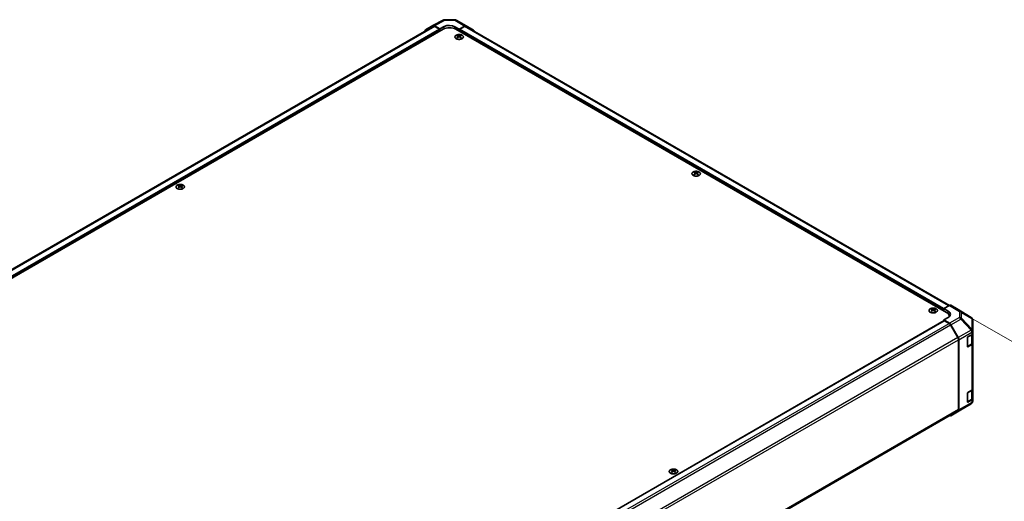
# Model space of a CAD drawing. Units: millimetres. Extents: x 0 to 14136, y -27 to 2828.
# Drawn here: x 261 to 522, y 735 to 862 of the extents above; entities that cross this region are included whole.
import ezdxf

# ---------------------------------------------------------------- set-up
doc = ezdxf.new("R2010")
doc.units = ezdxf.units.MM
for name, color, linetype, lineweight in [('Dimension (ISO)', 7, 'Continuous', 18), ('Visible (ISO)', 7, 'Continuous', 35), ('Visible Narrow (ISO)', 7, 'Continuous', 25)]:
    doc.layers.add(name, color=color, linetype=linetype, lineweight=lineweight)
doc.styles.add('Note Text (TK)English', font='arial.ttf')
doc.dimstyles.new('Default - Method 1b (TK)English', dxfattribs={"dimscale": 4, "dimtxt": 2.5, "dimasz": 2.5, "dimexe": 1, "dimexo": 1.5, "dimgap": 1, "dimtad": 1, "dimtoh": 1, "dimrnd": 1e-08, "dimdsep": 46, "dimtxsty": 'Note Text (TK)English', "dimcen": 0.09, "dimdle": 5, "dimclrd": 100, "dimclre": 100, "dimclrt": 7, "dimadec": 1, "dimazin": 1, "dimtfac": 1, "dimtmove": 0, "dimatfit": 3, "dimfxl": 1, "dimtolj": 1, "dimlwd": -1, "dimlwe": -1, "dimarcsym": 0})

# ---------------------------------------------------------------- blocks, each defined once
blk = doc.blocks.new('*D124')
at = {"layer": 'Defpoints', "color": 0}
for p in [(157.11, 737.31), (296.27, 654.28), (219.34, 609.86)]:
    blk.add_point(p, dxfattribs=at)
at = {"layer": 'Dimension (ISO)', "color": 100}
for p, q in [((151.16, 733.87), (76.22, 690.61)), ((88.78, 687.77), (210.76, 614.99)), ((290.32, 650.84), (215.38, 607.57))]:
    blk.add_line(p, q, dxfattribs=at)
for points in [[(89.63, 689.21), (87.92, 686.34), (80.19, 692.9)], [(211.61, 616.42), (209.9, 613.56), (219.34, 609.86)]]:
    blk.add_solid(points, dxfattribs=at)
at = {"layer": 'Dimension (ISO)', "color": 7, "insert": (121.4, 679.19), "char_height": 10, "attachment_point": 4, "rotation": 329.1756, "style": 'Note Text (TK)English'}
blk.add_mtext('\\A1;{\\H0.816x;\\Q29.176;\\W0.823;W (400\\fMS PGothic|b0|i0|c128|p50;～\\fArial|b0|i0|c128|p34;600)}', dxfattribs=at)
blk = doc.blocks.new('*D125')
at = {"layer": 'Defpoints', "color": 0}
for p in [(507.43, 786.3), (597.09, 734.54), (283.43, 654.28)]:
    blk.add_point(p, dxfattribs=at)
at = {"layer": 'Dimension (ISO)', "color": 100}
for p, q in [((513.4, 782.85), (601.07, 732.24)), ((381.7, 607.59), (588.47, 729.46)), ((289.39, 650.83), (377.06, 600.22))]:
    blk.add_line(p, q, dxfattribs=at)
for points in [[(587.63, 730.89), (589.32, 728.02), (597.09, 734.54)], [(380.85, 609.03), (382.54, 606.15), (373.08, 602.51)]]:
    blk.add_solid(points, dxfattribs=at)
at = {"layer": 'Dimension (ISO)', "color": 7, "insert": (447.91, 657.82), "char_height": 10, "attachment_point": 4, "rotation": 30.5137, "style": 'Note Text (TK)English'}
blk.add_mtext('\\A1;{\\Q-29.486;\\W0.821;\\H0.816x; \\fArial|b0|i0;\\H9.1370;D\\fＭＳ Ｐゴシック|b0|i0;\\H9.1371; (601～1000)}', dxfattribs=at)

msp = doc.modelspace()

# ---------------------------------------------------------------- linework, layer by layer
at = {"layer": 'Visible (ISO)'}
for p, q in [((370.298, 860.6527), (373.0423, 862.1284)), ((373.4293, 862.2238), (376.0662, 862.1972)), ((376.4581, 862.0901), (379.1007, 860.5644)), ((370.3755, 860.4367), (157.3417, 737.4416)), ((373.0019, 859.6832), (158.1828, 735.6574)), ((368.3592, 859.5335), (370.291, 860.6488)), ((372.1534, 859.7649), (370.6909, 860.6092)), ((372.0119, 859.6832), (370.7755, 860.3971)), ((372.1534, 859.7649), (373.2847, 860.3953)), ((372.1534, 859.1933), (372.1534, 859.7649)), ((372.1534, 859.1933), (372.1534, 859.4383)), ((376.1132, 860.3668), (377.2445, 859.7136)), ((506.3622, 784.6472), (376.396, 859.6832)), ((378.7105, 860.5304), (377.2445, 859.7136)), ((377.2445, 859.7136), (377.2445, 859.1933)), ((377.2445, 859.4383), (377.2445, 859.1933)), ((378.6224, 860.3971), (377.386, 859.6832)), ((507.126, 786.4761), (379.0224, 860.4367)), ((379.1041, 860.5624), (381.0421, 859.4041)), ((376.8344, 858.0827), (376.8344, 857.932)), ((377.0421, 857.8189), (377.0655, 857.6014)), ((377.1177, 857.6376), (377.0579, 857.6722)), ((377.4312, 857.6722), (377.3714, 857.6376)), ((377.4469, 857.8189), (377.4236, 857.6014)), ((377.6547, 858.0827), (377.6547, 857.932)), ((439.6255, 821.8303), (439.6255, 821.6795)), ((440.4457, 821.8303), (440.4457, 821.6795)), ((439.8332, 821.5665), (439.8566, 821.349)), ((439.9088, 821.3852), (439.849, 821.4197)), ((440.2223, 821.4197), (440.1625, 821.3852)), ((440.238, 821.5665), (440.2147, 821.349)), ((302.9417, 818.3602), (302.9417, 818.2094)), ((303.1495, 818.0964), (303.1728, 817.8789)), ((303.225, 817.9151), (303.1652, 817.9496)), ((303.5385, 817.9496), (303.4787, 817.9151)), ((303.5543, 818.0964), (303.5309, 817.8789)), ((303.762, 818.3602), (303.762, 818.2094)), ((502.4166, 785.5778), (502.4166, 785.4271)), ((502.6243, 785.314), (502.6476, 785.0965)), ((502.6999, 785.1327), (502.64, 785.1673)), ((503.0133, 785.1673), (502.9535, 785.1327)), ((503.0291, 785.314), (503.0057, 785.0965)), ((503.2368, 785.5778), (503.2368, 785.4271)), ((505.6551, 785.627), (507.1175, 786.4713)), ((505.6551, 785.0554), (505.6551, 785.627)), ((505.6551, 785.627), (506.7865, 784.951)), ((505.6551, 785.0554), (505.6551, 785.3004)), ((509.4493, 785.3956), (507.5175, 786.5109)), ((512.9061, 783.2581), (509.4562, 785.3915)), ((506.7865, 783.2895), (505.6551, 782.6363)), ((507.1211, 781.7603), (505.6551, 782.6363)), ((505.6551, 782.6363), (505.6551, 782.4286)), ((507.0652, 783.4918), (507.0652, 783.6674)), ((513.1482, 783.0257), (513.1417, 783.0351)), ((513.2919, 779.7088), (513.2919, 782.5683)), ((292.616, 659.4304), (505.6965, 782.4525)), ((507.033, 781.7288), (505.7965, 782.4426)), ((509.3644, 777.9613), (507.433, 781.3065)), ((507.5147, 781.3378), (509.4527, 777.9417)), ((509.5301, 758.8715), (509.5301, 777.4037)), ((509.6149, 758.787), (509.6149, 777.3903)), ((511.8777, 775.6004), (511.8777, 777.8866)), ((512.0191, 778.1315), (513.0576, 778.7311)), ((513.1787, 776.5429), (513.1787, 778.8209)), ((513.2919, 779.7045), (513.2919, 779.7088)), ((513.2919, 779.0577), (513.2919, 779.7045)), ((513.2919, 779.0577), (513.2919, 776.4449)), ((511.8821, 775.5624), (512.9196, 776.1614)), ((513.0576, 776.1183), (512.0191, 775.5187)), ((513.2919, 764.3608), (513.2919, 776.4449)), ((513.2919, 764.3608), (513.2919, 761.748)), ((511.8777, 760.9035), (511.8777, 763.1896)), ((512.0191, 763.4346), (513.0576, 764.0342)), ((513.1787, 761.846), (513.1787, 764.124)), ((513.2919, 761.1012), (513.2919, 761.748)), ((510.1612, 758.7925), (512.8993, 760.4127)), ((511.8821, 760.8654), (512.9196, 761.4644)), ((513.0576, 761.4214), (512.0191, 760.8218)), ((513.2919, 761.1012), (513.2919, 761.1012)), ((296.3515, 635.5222), (509.3644, 758.5053)), ((507.5113, 757.2625), (510.1538, 758.7881)), ((509.4527, 758.4228), (507.5147, 757.2645)), ((433.6151, 742.9159), (433.6151, 742.7651)), ((433.8228, 742.6521), (433.8462, 742.4346)), ((433.8984, 742.4708), (433.8386, 742.5053)), ((434.2119, 742.5053), (434.152, 742.4708)), ((434.2276, 742.6521), (434.2043, 742.4346)), ((434.4353, 742.9159), (434.4353, 742.7651))]:
    msp.add_line(p, q, dxfattribs=at)
for centre, start, end in [((373.4212, 861.4239), 89.422611, 118.268301), ((376.0581, 861.3973), 60, 89.422611), ((512.4853, 782.5777), 34.871292, 58.268301), ((512.4919, 782.5683), 0, 34.871292), ((512.4919, 761.1012), 300.613934, 0), ((509.7538, 759.481), 300, 300.613934)]:
    msp.add_arc(centre, 0.8, start, end, dxfattribs=at)
for centre, major_axis, ratio, start_param, end_param in [((374.6989, 859.5788), (1.9999, -0.0297), 0.56718765, 0.79382545, 2.36462177), ((368.7593, 858.8405), (-0.4001, 0.693), 0.57717444, 0, 0.7703399), ((370.6911, 859.9558), (-0.4001, 0.693), 0.57717444, 5.49793944, 6.28318531), ((370.7755, 859.7439), (-0.4, 0.6928), 0.57735027, 5.49778714, 6.28318531), ((372.0119, 859.5199), (-0.1, 0.1732), 0.57735027, 3.92699082, 5.49778714), ((374.6989, 858.7034), (2.4, 0), 0.57735027, 0.78539816, 2.35619449), ((377.386, 859.5199), (-0.1, -0.1732), 0.57735027, 3.92699082, 5.49778714), ((378.6224, 859.7439), (0.4, 0.6928), 0.57735027, 0, 0.78539816), ((378.7007, 859.8716), (0.4, 0.6928), 0.57735027, 6.27445866, 7.05113018), ((380.6386, 858.7133), (0.4, 0.6928), 0.57735027, 5.73888329, 6.27445866), ((376.9382, 855.5082), (1.2817, 2.6908), 0.62547267, 0.69994966, 0.77562357), ((377.3452, 855.4306), (-1.689, 2.4898), 0.52483389, 5.52432463, 5.6901366), ((377.3452, 855.3143), (1.2938, 2.7162), 0.62547267, 0.80431066, 0.97012263), ((376.9382, 855.1545), (-1.6732, 2.4665), 0.52483389, 5.41996363, 5.49563754), ((377.1438, 855.3143), (1.2938, -2.7162), 0.62547267, 2.47033009, 2.63614206), ((377.1438, 855.4306), (-1.689, -2.4898), 0.52483389, 4.03350142, 4.19931339), ((377.3452, 855.3143), (1.2938, 2.7162), 0.62547267, 0.5054506, 0.67126257), ((377.3452, 855.4306), (-1.689, 2.4898), 0.52483389, 5.22546457, 5.39127654), ((377.1438, 855.4306), (-1.689, -2.4898), 0.52483389, 3.73464136, 3.90045333), ((377.1438, 855.3143), (1.2938, -2.7162), 0.62547267, 2.17147002, 2.33728199), ((377.5508, 855.5082), (1.2817, -2.6908), 0.62547267, 2.36596909, 2.44164299), ((377.5508, 855.1545), (-1.6732, -2.4665), 0.52483389, 3.92914042, 4.00481433), ((439.7293, 819.2557), (1.2817, 2.6908), 0.62547267, 0.69994966, 0.77562357), ((440.1363, 819.1781), (-1.689, 2.4898), 0.52483389, 5.52432463, 5.6901366), ((439.9349, 819.0619), (1.2938, -2.7162), 0.62547267, 2.47033009, 2.63614206), ((440.1363, 819.0619), (1.2938, 2.7162), 0.62547267, 0.5054506, 0.67126257), ((439.9349, 819.1781), (-1.689, -2.4898), 0.52483389, 3.73464136, 3.90045333), ((440.3419, 819.2557), (1.2817, -2.6908), 0.62547267, 2.36596909, 2.44164299), ((440.1363, 819.0619), (1.2938, 2.7162), 0.62547267, 0.80431066, 0.97012263), ((439.7293, 818.902), (-1.6732, 2.4665), 0.52483389, 5.41996363, 5.49563754), ((439.9349, 819.1781), (-1.689, -2.4898), 0.52483389, 4.03350142, 4.19931339), ((440.1363, 819.1781), (-1.689, 2.4898), 0.52483389, 5.22546457, 5.39127654), ((439.9349, 819.0619), (1.2938, -2.7162), 0.62547267, 2.17147002, 2.33728199), ((440.3419, 818.902), (-1.6732, -2.4665), 0.52483389, 3.92914042, 4.00481433), ((303.0456, 815.7856), (1.2817, 2.6908), 0.62547267, 0.69994966, 0.77562357), ((303.4526, 815.708), (-1.689, 2.4898), 0.52483389, 5.52432463, 5.6901366), ((303.4526, 815.5917), (1.2938, 2.7162), 0.62547267, 0.80431066, 0.97012263), ((303.0456, 815.4319), (-1.6732, 2.4665), 0.52483389, 5.41996363, 5.49563754), ((303.2512, 815.5917), (1.2938, -2.7162), 0.62547267, 2.47033009, 2.63614206), ((303.2512, 815.708), (-1.689, -2.4898), 0.52483389, 4.03350142, 4.19931339), ((303.4526, 815.5917), (1.2938, 2.7162), 0.62547267, 0.5054506, 0.67126257), ((303.4526, 815.708), (-1.689, 2.4898), 0.52483389, 5.22546457, 5.39127654), ((303.2512, 815.708), (-1.689, -2.4898), 0.52483389, 3.73464136, 3.90045333), ((303.2512, 815.5917), (1.2938, -2.7162), 0.62547267, 2.17147002, 2.33728199), ((303.6582, 815.7856), (1.2817, -2.6908), 0.62547267, 2.36596909, 2.44164299), ((303.6582, 815.4319), (-1.6732, -2.4665), 0.52483389, 3.92914042, 4.00481433), ((502.5204, 783.0033), (1.2817, 2.6908), 0.62547267, 0.69994966, 0.77562357), ((502.9274, 782.9257), (-1.689, 2.4898), 0.52483389, 5.52432463, 5.6901366), ((502.9274, 782.8094), (1.2938, 2.7162), 0.62547267, 0.80431066, 0.97012263), ((502.726, 782.8094), (1.2938, -2.7162), 0.62547267, 2.47033009, 2.63614206), ((502.726, 782.9257), (-1.689, -2.4898), 0.52483389, 4.03350142, 4.19931339), ((502.9274, 782.8094), (1.2938, 2.7162), 0.62547267, 0.5054506, 0.67126257), ((502.9274, 782.9257), (-1.689, 2.4898), 0.52483389, 5.22546457, 5.39127654), ((502.726, 782.9257), (-1.689, -2.4898), 0.52483389, 3.73464136, 3.90045333), ((502.726, 782.8094), (1.2938, -2.7162), 0.62547267, 2.17147002, 2.33728199), ((503.133, 783.0033), (1.2817, -2.6908), 0.62547267, 2.36596909, 2.44164299), ((507.1174, 785.8179), (0.4001, 0.693), 0.57717444, 0, 0.78524587), ((509.0491, 784.7026), (0.4001, 0.693), 0.57717444, 6.26573733, 6.28318531), ((502.5204, 782.6496), (-1.6732, 2.4665), 0.52483389, 5.41996363, 5.49563754), ((503.133, 782.6496), (-1.6732, -2.4665), 0.52483389, 3.92914042, 4.00481433), ((504.6652, 783.6674), (2.4, 0), 0.57735027, 6.14005586, 7.06858347), ((505.3723, 784.1345), (-1.9999, 0.0308), 0.58733688, 2.36523113, 3.93602746), ((505.3723, 783.1775), (-2, 0), 0.57735027, 3.55626047, 3.7138013), ((505.7965, 782.2793), (-0.1, 0.1732), 0.57735027, 5.49778714, 6.28318531), ((507.033, 781.0756), (-0.4, 0.6928), 0.57735027, 4.71238898, 5.49778714), ((507.1113, 781.1129), (0.4, -0.6928), 0.57735027, 1.56206968, 2.3387412), ((508.9644, 777.7303), (-0.4, 0.6928), 0.57735027, 3.92699082, 4.71238898), ((509.0492, 777.7169), (0.4, -0.6928), 0.57735027, 0.78539816, 1.56206968), ((512.0191, 777.9682), (-0.1, -0.1732), 0.57735027, 3.92699082, 5.49778714), ((512.4919, 779.0577), (0.8, 0), 0.57735027, 5.49778714, 6.28318531), ((512.0191, 775.682), (-0.1, -0.1732), 0.57735027, 5.49778714, 7.06858347), ((512.4919, 776.4449), (0.8, 0), 0.57735027, 5.49778714, 6.28318531), ((512.4919, 764.3608), (0.8, 0), 0.57735027, 5.49778714, 6.28318531), ((512.0191, 763.2713), (-0.1, -0.1732), 0.57735027, 3.92699082, 5.49778714), ((512.4919, 761.748), (0.8, 0), 0.57735027, 5.49778714, 6.28318531), ((512.0191, 760.9851), (-0.1, -0.1732), 0.57735027, 5.49778714, 7.06858347), ((507.1113, 757.9553), (0.4, -0.6928), 0.57735027, 5.66139261, 6.29191195), ((508.9644, 759.1981), (0.4, -0.6928), 0.57735027, 0, 0.78539816), ((509.0492, 759.1136), (0.4, -0.6928), 0.57735027, 0.00872665, 0.78539816), ((433.7189, 740.3413), (1.2817, 2.6908), 0.62547267, 0.69994966, 0.77562357), ((434.1259, 740.2638), (-1.689, 2.4898), 0.52483389, 5.52432463, 5.6901366), ((434.1259, 740.1475), (1.2938, 2.7162), 0.62547267, 0.80431066, 0.97012263), ((433.7189, 739.9877), (-1.6732, 2.4665), 0.52483389, 5.41996363, 5.49563754), ((433.9245, 740.1475), (1.2938, -2.7162), 0.62547267, 2.47033009, 2.63614206), ((433.9245, 740.2638), (-1.689, -2.4898), 0.52483389, 4.03350142, 4.19931339), ((434.1259, 740.1475), (1.2938, 2.7162), 0.62547267, 0.5054506, 0.67126257), ((434.1259, 740.2638), (-1.689, 2.4898), 0.52483389, 5.22546457, 5.39127654), ((433.9245, 740.2638), (-1.689, -2.4898), 0.52483389, 3.73464136, 3.90045333), ((433.9245, 740.1475), (1.2938, -2.7162), 0.62547267, 2.17147002, 2.33728199), ((434.3315, 740.3413), (1.2817, -2.6908), 0.62547267, 2.36596909, 2.44164299), ((434.3315, 739.9877), (-1.6732, -2.4665), 0.52483389, 3.92914042, 4.00481433)]:
    msp.add_ellipse(centre, major_axis=major_axis, ratio=ratio, start_param=start_param, end_param=end_param, dxfattribs=at)
for points, knots in [([(378.0309, 857.1889), (378.115, 857.2375), (378.1857, 857.294), (378.2925, 857.417), (378.3288, 857.4836), (378.3632, 857.6198), (378.3615, 857.6894), (378.3204, 857.8246), (378.2812, 857.8902), (378.1689, 858.0111), (378.0958, 858.0663), (377.9232, 858.1608), (377.8238, 858.1999), (377.6085, 858.2582), (377.4929, 858.2772), (377.257, 858.2933), (377.1368, 858.2903), (376.9042, 858.2627), (376.7918, 858.238), (376.5859, 858.1694), (376.4926, 858.1255), (376.3344, 858.0228), (376.2695, 857.9641), (376.1753, 857.8376), (376.1458, 857.7699), (376.1252, 857.6328), (376.1339, 857.5635), (376.1884, 857.43), (376.2343, 857.3658), (376.3585, 857.2488), (376.4371, 857.1961), (376.619, 857.1076), (376.7222, 857.0719), (376.943, 857.0211), (377.0604, 857.006), (377.2974, 856.9979), (377.4171, 857.0049), (377.6465, 857.0403), (377.7563, 857.0687), (377.9186, 857.1304), (377.9775, 857.1581), (378.0309, 857.1889)], [0, 0, 0, 0, 0.32060968, 0.32060968, 0.64072744, 0.64072744, 0.95891785, 0.95891785, 1.27728737, 1.27728737, 1.59750072, 1.59750072, 1.91811185, 1.91811185, 2.23863588, 2.23863588, 2.55908567, 2.55908567, 2.87954744, 2.87954744, 3.20010105, 3.20010105, 3.52069551, 3.52069551, 3.84055924, 3.84055924, 4.15845831, 4.15845831, 4.47722405, 4.47722405, 4.79759961, 4.79759961, 5.11820536, 5.11820536, 5.43871051, 5.43871051, 5.75915574, 5.75915574, 6.07962925, 6.07962925, 6.28318531, 6.28318531, 6.28318531, 6.28318531]), ([(377.0188, 857.7813), (377.0259, 857.786), (377.0321, 857.7917), (377.0403, 857.8038), (377.0423, 857.8102), (377.0423, 857.8219), (377.0403, 857.828), (377.0321, 857.8388), (377.0259, 857.8436), (377.0188, 857.8472)], [0.0307191633, 0.0307191633, 0.0307191633, 0.0307191633, 0.0383195288, 0.0383195288, 0.0459198942, 0.0459198942, 0.0535202597, 0.0535202597, 0.0611206252, 0.0611206252, 0.0611206252, 0.0611206252]), ([(377.1874, 857.9446), (377.1946, 857.941), (377.2037, 857.9379), (377.2236, 857.9338), (377.2344, 857.9328), (377.2547, 857.9328), (377.2655, 857.9338), (377.2854, 857.9379), (377.2945, 857.941), (377.3017, 857.9446)], [0.0307191633, 0.0307191633, 0.0307191633, 0.0307191633, 0.0383195288, 0.0383195288, 0.0459198942, 0.0459198942, 0.0535202597, 0.0535202597, 0.0611206252, 0.0611206252, 0.0611206252, 0.0611206252]), ([(377.3017, 857.6839), (377.2945, 857.6886), (377.2854, 857.6926), (377.2655, 857.698), (377.2547, 857.6993), (377.2344, 857.6993), (377.2236, 857.698), (377.2037, 857.6926), (377.1946, 857.6886), (377.1874, 857.6839)], [0.0307191633, 0.0307191633, 0.0307191633, 0.0307191633, 0.0383195288, 0.0383195288, 0.0459198942, 0.0459198942, 0.0535202597, 0.0535202597, 0.0611206252, 0.0611206252, 0.0611206252, 0.0611206252]), ([(377.4702, 857.8472), (377.4631, 857.8436), (377.457, 857.8388), (377.4488, 857.828), (377.4468, 857.8219), (377.4468, 857.8102), (377.4488, 857.8038), (377.457, 857.7917), (377.4631, 857.786), (377.4702, 857.7813)], [0.0307191633, 0.0307191633, 0.0307191633, 0.0307191633, 0.0383195288, 0.0383195288, 0.0459198942, 0.0459198942, 0.0535202597, 0.0535202597, 0.0611206252, 0.0611206252, 0.0611206252, 0.0611206252]), ([(440.822, 820.9365), (440.9061, 820.9851), (440.9767, 821.0415), (441.0836, 821.1646), (441.1199, 821.2312), (441.1543, 821.3674), (441.1526, 821.437), (441.1115, 821.5721), (441.0722, 821.6377), (440.96, 821.7586), (440.8869, 821.8139), (440.7143, 821.9083), (440.6148, 821.9475), (440.3996, 822.0057), (440.2839, 822.0248), (440.0481, 822.0408), (439.9279, 822.0379), (439.6953, 822.0102), (439.5829, 821.9856), (439.377, 821.917), (439.2836, 821.8731), (439.1254, 821.7704), (439.0606, 821.7116), (438.9664, 821.5851), (438.9368, 821.5174), (438.9163, 821.3803), (438.925, 821.311), (438.9795, 821.1775), (439.0254, 821.1133), (439.1496, 820.9964), (439.2282, 820.9437), (439.4101, 820.8552), (439.5133, 820.8195), (439.734, 820.7686), (439.8514, 820.7535), (440.0885, 820.7454), (440.2081, 820.7524), (440.4376, 820.7879), (440.5474, 820.8163), (440.7097, 820.8779), (440.7686, 820.9056), (440.822, 820.9365)], [0, 0, 0, 0, 0.32060968, 0.32060968, 0.64072744, 0.64072744, 0.95891785, 0.95891785, 1.27728737, 1.27728737, 1.59750072, 1.59750072, 1.91811185, 1.91811185, 2.23863588, 2.23863588, 2.55908567, 2.55908567, 2.87954744, 2.87954744, 3.20010105, 3.20010105, 3.52069551, 3.52069551, 3.84055924, 3.84055924, 4.15845831, 4.15845831, 4.47722405, 4.47722405, 4.79759961, 4.79759961, 5.11820536, 5.11820536, 5.43871051, 5.43871051, 5.75915574, 5.75915574, 6.07962925, 6.07962925, 6.28318531, 6.28318531, 6.28318531, 6.28318531]), ([(439.9785, 821.6921), (439.9857, 821.6886), (439.9948, 821.6855), (440.0147, 821.6814), (440.0255, 821.6804), (440.0457, 821.6804), (440.0566, 821.6814), (440.0765, 821.6855), (440.0855, 821.6886), (440.0927, 821.6921)], [0.0307191633, 0.0307191633, 0.0307191633, 0.0307191633, 0.0383195288, 0.0383195288, 0.0459198942, 0.0459198942, 0.0535202597, 0.0535202597, 0.0611206252, 0.0611206252, 0.0611206252, 0.0611206252]), ([(439.8099, 821.5288), (439.817, 821.5335), (439.8232, 821.5392), (439.8314, 821.5514), (439.8334, 821.5578), (439.8334, 821.5695), (439.8314, 821.5755), (439.8232, 821.5864), (439.817, 821.5912), (439.8099, 821.5948)], [0.0307191633, 0.0307191633, 0.0307191633, 0.0307191633, 0.0383195288, 0.0383195288, 0.0459198942, 0.0459198942, 0.0535202597, 0.0535202597, 0.0611206252, 0.0611206252, 0.0611206252, 0.0611206252]), ([(440.0927, 821.4315), (440.0855, 821.4361), (440.0765, 821.4402), (440.0566, 821.4455), (440.0457, 821.4468), (440.0255, 821.4468), (440.0147, 821.4455), (439.9948, 821.4402), (439.9857, 821.4361), (439.9785, 821.4315)], [0.0307191633, 0.0307191633, 0.0307191633, 0.0307191633, 0.0383195288, 0.0383195288, 0.0459198942, 0.0459198942, 0.0535202597, 0.0535202597, 0.0611206252, 0.0611206252, 0.0611206252, 0.0611206252]), ([(440.2613, 821.5948), (440.2542, 821.5912), (440.2481, 821.5864), (440.2399, 821.5755), (440.2379, 821.5695), (440.2379, 821.5578), (440.2399, 821.5514), (440.2481, 821.5392), (440.2542, 821.5335), (440.2613, 821.5288)], [0.0307191633, 0.0307191633, 0.0307191633, 0.0307191633, 0.0383195288, 0.0383195288, 0.0459198942, 0.0459198942, 0.0535202597, 0.0535202597, 0.0611206252, 0.0611206252, 0.0611206252, 0.0611206252]), ([(304.1382, 817.4664), (304.2224, 817.5149), (304.293, 817.5714), (304.3999, 817.6945), (304.4362, 817.7611), (304.4706, 817.8973), (304.4688, 817.9668), (304.4278, 818.102), (304.3885, 818.1676), (304.2763, 818.2885), (304.2032, 818.3438), (304.0306, 818.4382), (303.9311, 818.4774), (303.7159, 818.5356), (303.6002, 818.5546), (303.3643, 818.5707), (303.2442, 818.5678), (303.0116, 818.5401), (302.8991, 818.5155), (302.6933, 818.4469), (302.5999, 818.403), (302.4417, 818.3003), (302.3769, 818.2415), (302.2826, 818.115), (302.2531, 818.0473), (302.2325, 817.9102), (302.2413, 817.8409), (302.2958, 817.7074), (302.3416, 817.6432), (302.4659, 817.5263), (302.5445, 817.4735), (302.7263, 817.3851), (302.8296, 817.3494), (303.0503, 817.2985), (303.1677, 817.2834), (303.4048, 817.2753), (303.5244, 817.2823), (303.7538, 817.3178), (303.8636, 817.3462), (304.026, 817.4078), (304.0848, 817.4355), (304.1382, 817.4664)], [0, 0, 0, 0, 0.32060968, 0.32060968, 0.64072744, 0.64072744, 0.95891785, 0.95891785, 1.27728737, 1.27728737, 1.59750072, 1.59750072, 1.91811185, 1.91811185, 2.23863588, 2.23863588, 2.55908567, 2.55908567, 2.87954744, 2.87954744, 3.20010105, 3.20010105, 3.52069551, 3.52069551, 3.84055924, 3.84055924, 4.15845831, 4.15845831, 4.47722405, 4.47722405, 4.79759961, 4.79759961, 5.11820536, 5.11820536, 5.43871051, 5.43871051, 5.75915574, 5.75915574, 6.07962925, 6.07962925, 6.28318531, 6.28318531, 6.28318531, 6.28318531]), ([(303.1262, 818.0587), (303.1333, 818.0634), (303.1394, 818.0691), (303.1476, 818.0812), (303.1496, 818.0876), (303.1496, 818.0993), (303.1476, 818.1054), (303.1394, 818.1163), (303.1333, 818.1211), (303.1262, 818.1247)], [0.0307191633, 0.0307191633, 0.0307191633, 0.0307191633, 0.0383195288, 0.0383195288, 0.0459198942, 0.0459198942, 0.0535202597, 0.0535202597, 0.0611206252, 0.0611206252, 0.0611206252, 0.0611206252]), ([(303.2947, 818.222), (303.3019, 818.2184), (303.311, 818.2154), (303.3309, 818.2113), (303.3417, 818.2103), (303.362, 818.2103), (303.3728, 818.2113), (303.3927, 818.2154), (303.4018, 818.2184), (303.409, 818.222)], [0.0307191633, 0.0307191633, 0.0307191633, 0.0307191633, 0.0383195288, 0.0383195288, 0.0459198942, 0.0459198942, 0.0535202597, 0.0535202597, 0.0611206252, 0.0611206252, 0.0611206252, 0.0611206252]), ([(303.409, 817.9614), (303.4018, 817.966), (303.3927, 817.9701), (303.3728, 817.9754), (303.362, 817.9767), (303.3417, 817.9767), (303.3309, 817.9754), (303.311, 817.9701), (303.3019, 817.966), (303.2947, 817.9614)], [0.0307191633, 0.0307191633, 0.0307191633, 0.0307191633, 0.0383195288, 0.0383195288, 0.0459198942, 0.0459198942, 0.0535202597, 0.0535202597, 0.0611206252, 0.0611206252, 0.0611206252, 0.0611206252]), ([(303.5776, 818.1247), (303.5705, 818.1211), (303.5643, 818.1163), (303.5561, 818.1054), (303.5541, 818.0993), (303.5541, 818.0876), (303.5561, 818.0812), (303.5643, 818.0691), (303.5705, 818.0634), (303.5776, 818.0587)], [0.0307191633, 0.0307191633, 0.0307191633, 0.0307191633, 0.0383195288, 0.0383195288, 0.0459198942, 0.0459198942, 0.0535202597, 0.0535202597, 0.0611206252, 0.0611206252, 0.0611206252, 0.0611206252]), ([(503.6131, 784.684), (503.6972, 784.7326), (503.7678, 784.7891), (503.8747, 784.9121), (503.911, 784.9787), (503.9454, 785.1149), (503.9436, 785.1845), (503.9026, 785.3197), (503.8633, 785.3853), (503.7511, 785.5062), (503.678, 785.5614), (503.5054, 785.6559), (503.4059, 785.6951), (503.1907, 785.7533), (503.075, 785.7723), (502.8392, 785.7884), (502.719, 785.7854), (502.4864, 785.7578), (502.3739, 785.7331), (502.1681, 785.6646), (502.0747, 785.6206), (501.9165, 785.5179), (501.8517, 785.4592), (501.7574, 785.3327), (501.7279, 785.265), (501.7074, 785.1279), (501.7161, 785.0586), (501.7706, 784.9251), (501.8164, 784.8609), (501.9407, 784.7439), (502.0193, 784.6912), (502.2011, 784.6027), (502.3044, 784.567), (502.5251, 784.5162), (502.6425, 784.5011), (502.8796, 784.493), (502.9992, 784.5), (503.2287, 784.5354), (503.3384, 784.5638), (503.5008, 784.6255), (503.5596, 784.6532), (503.6131, 784.684)], [0, 0, 0, 0, 0.32060968, 0.32060968, 0.64072744, 0.64072744, 0.95891785, 0.95891785, 1.27728737, 1.27728737, 1.59750072, 1.59750072, 1.91811185, 1.91811185, 2.23863588, 2.23863588, 2.55908567, 2.55908567, 2.87954744, 2.87954744, 3.20010105, 3.20010105, 3.52069551, 3.52069551, 3.84055924, 3.84055924, 4.15845831, 4.15845831, 4.47722405, 4.47722405, 4.79759961, 4.79759961, 5.11820536, 5.11820536, 5.43871051, 5.43871051, 5.75915574, 5.75915574, 6.07962925, 6.07962925, 6.28318531, 6.28318531, 6.28318531, 6.28318531]), ([(502.601, 785.2764), (502.6081, 785.2811), (502.6143, 785.2868), (502.6224, 785.2989), (502.6244, 785.3053), (502.6244, 785.317), (502.6224, 785.3231), (502.6143, 785.334), (502.6081, 785.3387), (502.601, 785.3423)], [0.0307191633, 0.0307191633, 0.0307191633, 0.0307191633, 0.0383195288, 0.0383195288, 0.0459198942, 0.0459198942, 0.0535202597, 0.0535202597, 0.0611206252, 0.0611206252, 0.0611206252, 0.0611206252]), ([(502.7696, 785.4397), (502.7768, 785.4361), (502.7858, 785.433), (502.8057, 785.4289), (502.8166, 785.4279), (502.8368, 785.4279), (502.8476, 785.4289), (502.8675, 785.433), (502.8766, 785.4361), (502.8838, 785.4397)], [0.0307191633, 0.0307191633, 0.0307191633, 0.0307191633, 0.0383195288, 0.0383195288, 0.0459198942, 0.0459198942, 0.0535202597, 0.0535202597, 0.0611206252, 0.0611206252, 0.0611206252, 0.0611206252]), ([(502.8838, 785.179), (502.8766, 785.1837), (502.8675, 785.1877), (502.8476, 785.1931), (502.8368, 785.1944), (502.8166, 785.1944), (502.8057, 785.1931), (502.7858, 785.1877), (502.7768, 785.1837), (502.7696, 785.179)], [0.0307191633, 0.0307191633, 0.0307191633, 0.0307191633, 0.0383195288, 0.0383195288, 0.0459198942, 0.0459198942, 0.0535202597, 0.0535202597, 0.0611206252, 0.0611206252, 0.0611206252, 0.0611206252]), ([(503.0524, 785.3423), (503.0453, 785.3387), (503.0391, 785.334), (503.031, 785.3231), (503.0289, 785.317), (503.0289, 785.3053), (503.031, 785.2989), (503.0391, 785.2868), (503.0453, 785.2811), (503.0524, 785.2764)], [0.0307191633, 0.0307191633, 0.0307191633, 0.0307191633, 0.0383195288, 0.0383195288, 0.0459198942, 0.0459198942, 0.0535202597, 0.0535202597, 0.0611206252, 0.0611206252, 0.0611206252, 0.0611206252]), ([(512.9196, 776.1614), (512.9495, 776.1786), (512.9776, 776.1975), (513.0295, 776.2388), (513.0533, 776.2612), (513.0959, 776.3093), (513.1145, 776.3352), (513.1455, 776.3902), (513.1578, 776.4194), (513.1744, 776.48), (513.1787, 776.5115), (513.1787, 776.5429)], [4.71238898, 4.71238898, 4.71238898, 4.71238898, 4.869468613, 4.869468613, 5.026548246, 5.026548246, 5.183627878, 5.183627878, 5.340707511, 5.340707511, 5.497787144, 5.497787144, 5.497787144, 5.497787144]), ([(512.9196, 761.4644), (512.9495, 761.4817), (512.9776, 761.5006), (513.0295, 761.5419), (513.0533, 761.5642), (513.0959, 761.6124), (513.1145, 761.6383), (513.1455, 761.6933), (513.1578, 761.7225), (513.1744, 761.7831), (513.1787, 761.8145), (513.1787, 761.846)], [4.71238898, 4.71238898, 4.71238898, 4.71238898, 4.869468613, 4.869468613, 5.026548246, 5.026548246, 5.183627878, 5.183627878, 5.340707511, 5.340707511, 5.497787144, 5.497787144, 5.497787144, 5.497787144]), ([(434.8116, 742.0221), (434.8957, 742.0707), (434.9663, 742.1271), (435.0732, 742.2502), (435.1095, 742.3168), (435.1439, 742.453), (435.1422, 742.5226), (435.1011, 742.6577), (435.0618, 742.7233), (434.9496, 742.8442), (434.8765, 742.8995), (434.7039, 742.994), (434.6044, 743.0331), (434.3892, 743.0913), (434.2735, 743.1104), (434.0377, 743.1264), (433.9175, 743.1235), (433.6849, 743.0958), (433.5725, 743.0712), (433.3666, 743.0026), (433.2732, 742.9587), (433.115, 742.856), (433.0502, 742.7972), (432.956, 742.6707), (432.9264, 742.603), (432.9059, 742.4659), (432.9146, 742.3966), (432.9691, 742.2631), (433.0149, 742.1989), (433.1392, 742.082), (433.2178, 742.0293), (433.3996, 741.9408), (433.5029, 741.9051), (433.7236, 741.8542), (433.841, 741.8391), (434.0781, 741.831), (434.1977, 741.838), (434.4272, 741.8735), (434.5369, 741.9019), (434.6993, 741.9636), (434.7581, 741.9912), (434.8116, 742.0221)], [0, 0, 0, 0, 0.32060968, 0.32060968, 0.64072744, 0.64072744, 0.95891785, 0.95891785, 1.27728737, 1.27728737, 1.59750072, 1.59750072, 1.91811185, 1.91811185, 2.23863588, 2.23863588, 2.55908567, 2.55908567, 2.87954744, 2.87954744, 3.20010105, 3.20010105, 3.52069551, 3.52069551, 3.84055924, 3.84055924, 4.15845831, 4.15845831, 4.47722405, 4.47722405, 4.79759961, 4.79759961, 5.11820536, 5.11820536, 5.43871051, 5.43871051, 5.75915574, 5.75915574, 6.07962925, 6.07962925, 6.28318531, 6.28318531, 6.28318531, 6.28318531]), ([(433.7995, 742.6144), (433.8066, 742.6191), (433.8128, 742.6248), (433.8209, 742.637), (433.823, 742.6434), (433.823, 742.6551), (433.8209, 742.6611), (433.8128, 742.672), (433.8066, 742.6768), (433.7995, 742.6804)], [0.0307191633, 0.0307191633, 0.0307191633, 0.0307191633, 0.0383195288, 0.0383195288, 0.0459198942, 0.0459198942, 0.0535202597, 0.0535202597, 0.0611206252, 0.0611206252, 0.0611206252, 0.0611206252]), ([(433.9681, 742.7777), (433.9753, 742.7742), (433.9844, 742.7711), (434.0043, 742.767), (434.0151, 742.766), (434.0353, 742.766), (434.0461, 742.767), (434.066, 742.7711), (434.0751, 742.7742), (434.0823, 742.7777)], [0.0307191633, 0.0307191633, 0.0307191633, 0.0307191633, 0.0383195288, 0.0383195288, 0.0459198942, 0.0459198942, 0.0535202597, 0.0535202597, 0.0611206252, 0.0611206252, 0.0611206252, 0.0611206252]), ([(434.0823, 742.5171), (434.0751, 742.5217), (434.066, 742.5258), (434.0461, 742.5311), (434.0353, 742.5324), (434.0151, 742.5324), (434.0043, 742.5311), (433.9844, 742.5258), (433.9753, 742.5217), (433.9681, 742.5171)], [0.0307191633, 0.0307191633, 0.0307191633, 0.0307191633, 0.0383195288, 0.0383195288, 0.0459198942, 0.0459198942, 0.0535202597, 0.0535202597, 0.0611206252, 0.0611206252, 0.0611206252, 0.0611206252]), ([(434.2509, 742.6804), (434.2438, 742.6768), (434.2376, 742.672), (434.2295, 742.6611), (434.2275, 742.6551), (434.2275, 742.6434), (434.2295, 742.637), (434.2376, 742.6248), (434.2438, 742.6191), (434.2509, 742.6144)], [0.0307191633, 0.0307191633, 0.0307191633, 0.0307191633, 0.0383195288, 0.0383195288, 0.0459198942, 0.0459198942, 0.0535202597, 0.0535202597, 0.0611206252, 0.0611206252, 0.0611206252, 0.0611206252])]:
    msp.add_open_spline(points, degree=3, knots=knots, dxfattribs=at)
at = {"layer": 'Visible Narrow (ISO)'}
for p, q in [((370.6909, 860.6092), (373.4311, 862.0826)), ((373.4311, 862.0826), (376.068, 862.0561)), ((376.068, 862.0561), (378.7105, 860.5304)), ((370.7755, 860.3971), (157.5863, 737.3123)), ((372.0119, 859.6832), (158.8447, 736.6111)), ((372.1534, 859.4383), (158.89, 736.3106)), ((373.2847, 859.8229), (373.2847, 860.3953)), ((376.1132, 859.8229), (376.1132, 860.3668)), ((505.6551, 785.3004), (377.2445, 859.4383)), ((505.6551, 785.627), (377.386, 859.6832)), ((506.8916, 786.3408), (378.6224, 860.3971)), ((377.0188, 857.7813), (377.0335, 857.5786)), ((377.1874, 857.9446), (377.1675, 857.671)), ((377.3017, 857.9446), (377.3215, 857.671)), ((377.4702, 857.7813), (377.4555, 857.5786)), ((439.9785, 821.6921), (439.9586, 821.4185)), ((440.0927, 821.6921), (440.1126, 821.4185)), ((439.8099, 821.5288), (439.8246, 821.3262)), ((440.2613, 821.5288), (440.2466, 821.3262)), ((303.1262, 818.0587), (303.1409, 817.856)), ((303.2947, 818.222), (303.2749, 817.9484)), ((303.409, 818.222), (303.4289, 817.9484)), ((303.5776, 818.0587), (303.5629, 817.856)), ((502.601, 785.2764), (502.6157, 785.0737)), ((502.7696, 785.4397), (502.7497, 785.1661)), ((502.8838, 785.4397), (502.9037, 785.1661)), ((503.0524, 785.2764), (503.0377, 785.0737)), ((507.1175, 786.4713), (509.7637, 784.835)), ((510.1676, 784.8721), (507.5175, 786.5109)), ((509.4493, 785.3956), (512.8992, 783.2623)), ((506.7865, 784.3155), (506.7865, 784.951)), ((509.7637, 783.286), (507.1211, 781.7603)), ((507.5147, 781.3378), (510.1573, 782.8635)), ((509.7637, 784.835), (509.7637, 783.286)), ((510.1573, 782.8635), (512.8953, 779.9337)), ((512.8992, 783.2623), (510.1676, 784.8721)), ((510.323, 784.6426), (513.0545, 783.0327)), ((510.323, 783.0936), (510.323, 784.6426)), ((513.061, 780.1638), (510.323, 783.0936)), ((513.0545, 783.0327), (513.061, 783.0233)), ((513.061, 783.0233), (513.061, 780.1638)), ((292.6746, 659.3966), (505.7965, 782.4426)), ((293.9084, 658.6812), (507.033, 781.7288)), ((294.2826, 658.244), (507.433, 781.3065)), ((512.8953, 779.9294), (509.4527, 777.9417)), ((512.8953, 779.9337), (512.8953, 779.9294)), ((509.3644, 777.9613), (296.213, 654.8982)), ((296.3515, 654.325), (509.5301, 777.4037)), ((509.6149, 777.3903), (513.0576, 779.3779)), ((511.9059, 775.6167), (511.9059, 778.0009)), ((511.9342, 778.0499), (512.9444, 778.6331)), ((512.9444, 778.6331), (512.9444, 776.2163)), ((513.0576, 779.3779), (513.0576, 778.7311)), ((512.9444, 776.2163), (511.9059, 775.6167)), ((512.0191, 775.5187), (511.9128, 775.5801)), ((513.0576, 776.1183), (513.0576, 764.0342)), ((511.9059, 760.9198), (511.9059, 763.304)), ((511.9342, 763.3529), (512.9444, 763.9362)), ((512.9444, 763.9362), (512.9444, 761.5194)), ((509.4527, 758.4228), (512.8953, 760.4104)), ((513.0576, 760.7746), (509.6149, 758.787)), ((512.8953, 760.4104), (510.1573, 758.7902)), ((512.9444, 761.5194), (511.9059, 760.9198)), ((512.0191, 760.8218), (511.9128, 760.8832)), ((512.8953, 760.4104), (512.8953, 760.4104)), ((513.0576, 761.4214), (513.0576, 760.7746)), ((509.5301, 758.8715), (296.3515, 635.7928)), ((510.1573, 758.7902), (507.5147, 757.2645)), ((433.7995, 742.6144), (433.8142, 742.4118)), ((433.9681, 742.7777), (433.9482, 742.5041)), ((434.0823, 742.7777), (434.1022, 742.5041)), ((434.2509, 742.6144), (434.2362, 742.4118))]:
    msp.add_line(p, q, dxfattribs=at)
for centre, major_axis, ratio, start_param, end_param in [((373.4212, 861.4239), (-0.3789, 0.7046), 0.57717444, 5.51538742, 6.28318531), ((373.4212, 861.4239), (0.0081, 0.8), 0.00712546, 5.68008253, 6.28318531), ((376.0581, 861.3973), (0.0081, 0.8), 0.00712546, 5.68008253, 6.28318531), ((376.0581, 861.3973), (0.4, 0.6928), 0.57735027, 0, 0.76794487), ((509.7538, 784.1876), (0.4208, 0.6804), 0.57717444, 0.01744798, 0.80269385), ((509.7538, 784.1876), (0.8, 0), 0.80930894, 0.77922765, 1.5584553), ((509.7538, 782.6386), (-0.8, 0), 0.80930894, 3.9208203, 4.70004795), ((509.7538, 782.6386), (0.4, -0.6928), 0.57735027, 1.56206968, 2.3387412), ((509.7538, 782.6386), (-0.5845, -0.5462), 0.16781559, 2.16568509, 2.70956847), ((509.7538, 784.1876), (0.4062, 0.6892), 0.61763335, 5.73065372, 6.26506827), ((512.4853, 782.5777), (0.4062, 0.6892), 0.61763335, 5.73065372, 6.26506827), ((512.4853, 782.5777), (0.4208, 0.6804), 0.57717444, 0, 0.01744798), ((512.4853, 782.5777), (0.6564, 0.4574), 0.14347132, 0, 0.43023772), ((512.4919, 782.5683), (0.6564, 0.4574), 0.14347132, 0, 0.43023772), ((512.4919, 782.5683), (0.8, 0), 0.80930894, 0, 0.77922765), ((512.4919, 779.7088), (0.5845, 0.5462), 0.16781559, 5.30727774, 5.85116112), ((512.4919, 779.7088), (0.8, 0), 0.3255424, 0, 1.04217396), ((512.4919, 779.7045), (0.8, 0), 0.3255424, 0, 1.04217396), ((512.4919, 779.7045), (0.4, -0.6928), 0.57735027, 0.78539816, 1.56206968), ((512.4919, 779.7088), (0.8, 0), 0.80930894, 0, 0.77922765), ((512.8596, 778.6821), (-0.06, 0.1039), 0.57735027, 3.92699082, 4.2215063), ((512.3787, 778.9597), (0.8, 0), 0.57735027, 5.49778714, 5.82300599), ((512.4919, 779.7045), (0.8, 0), 0.57735027, 5.49778714, 6.28318531), ((511.8211, 775.6657), (-0.12, 0), 0.57735027, 2.06167901, 2.35619449), ((511.8211, 775.6657), (0.06, -0.1039), 0.57735027, 0.01683116, 0.78539816), ((512.8596, 776.2653), (0.06, -0.1039), 0.57735027, 0, 0.78539816), ((512.3787, 776.5429), (0.8, 0), 0.57735027, 5.49778714, 6.28318531), ((512.8596, 763.9852), (-0.06, 0.1039), 0.57735027, 3.92699082, 4.2215063), ((512.3787, 764.2628), (0.8, 0), 0.57735027, 5.49778714, 5.82300599), ((512.3787, 761.846), (0.8, 0), 0.57735027, 5.49778714, 6.28318531), ((511.8211, 760.9688), (-0.12, 0), 0.57735027, 2.06167901, 2.35619449), ((511.8211, 760.9688), (0.06, -0.1039), 0.57735027, 0.01683116, 0.78539816), ((512.4919, 761.1012), (0.8, 0), 0.99996596, 5.24101135, 6.28318531), ((512.4919, 761.1012), (0.8, 0), 0.99996596, 5.24101135, 6.28318531), ((512.4919, 761.1012), (0.4, -0.6928), 0.57735027, 0.00872665, 0.78539816), ((512.4919, 761.1012), (0.4074, -0.6885), 0.62311586, 6.2740752, 6.28318531), ((512.8596, 761.5683), (0.06, -0.1039), 0.57735027, 0, 0.78539816), ((512.4919, 761.1012), (0.8, 0), 0.57735027, 5.49778714, 6.28318531), ((509.7538, 759.481), (0.4, -0.6928), 0.57735027, 0, 0.00872665), ((509.7538, 759.481), (0.4074, -0.6885), 0.62311586, 6.2740752, 6.28318531)]:
    msp.add_ellipse(centre, major_axis=major_axis, ratio=ratio, start_param=start_param, end_param=end_param, dxfattribs=at)
for centre in [(377.2445, 857.6483), (440.0356, 821.3958), (303.3519, 817.9257), (502.8267, 785.1434), (434.0252, 742.4814)]:
    msp.add_ellipse(centre, major_axis=(-1.1107, 0), ratio=0.57735027, dxfattribs=at)

# ---------------------------------------------------------------- dimensions: what is measured, and where the dimension line sits
at = {"layer": 'Dimension (ISO)', "color": 100}
for base, p1, p2, angle, text, override, picture, middle in [((597.0895, 734.5356), (283.4256, 654.276), (507.433, 786.2988), 210.513732, '{\\Q-29.486;\\W0.821;\\H0.816x; \\fArial|b0|i0;\\H9.1370;D\\fＭＳ Ｐゴシック|b0|i0;\\H9.1371; (601～1000)}', {"dimscale": 0, "dimtxt": 10, "dimasz": 10, "dimexe": 4, "dimexo": 6, "dimgap": 4, "dimtoh": 0, "dimdec": 2, "dimlfac": 3.046054, "dimcen": 0.36, "dimtp": 0, "dimtm": 0, "dimtdec": 2, "dimtix": 0, "dimtofl": 0, "dimtmove": 0, "dimatfit": 1}, '*D125', (482.721, 667.1305)), ((219.3443, 609.8649), (157.1121, 737.309), (296.2667, 654.276), 149.175645, '{\\H0.816x;\\Q29.176;\\W0.823;W (400\\fMS PGothic|b0|i0|c128|p50;～\\fArial|b0|i0|c128|p34;600)}', {"dimscale": 0, "dimtxt": 10, "dimasz": 10, "dimexe": 4, "dimexo": 6, "dimgap": 4, "dimtoh": 0, "dimdec": 2, "dimlfac": 3.036538, "dimcen": 0.36, "dimtp": 0, "dimtm": 0, "dimtdec": 2, "dimtix": 0, "dimtofl": 0, "dimtmove": 0, "dimatfit": 1}, '*D124', (146.2926, 653.4546))]:
    dim = msp.add_linear_dim(base=base, p1=p1, p2=p2, angle=angle, text=text, dimstyle='Default - Method 1b (TK)English', override=override, dxfattribs=at)
    dim.commit()
    dim.dimension.update_dxf_attribs({"geometry": picture, "text_midpoint": middle, "dimtype": 160})

doc.saveas('drawing.dxf')
